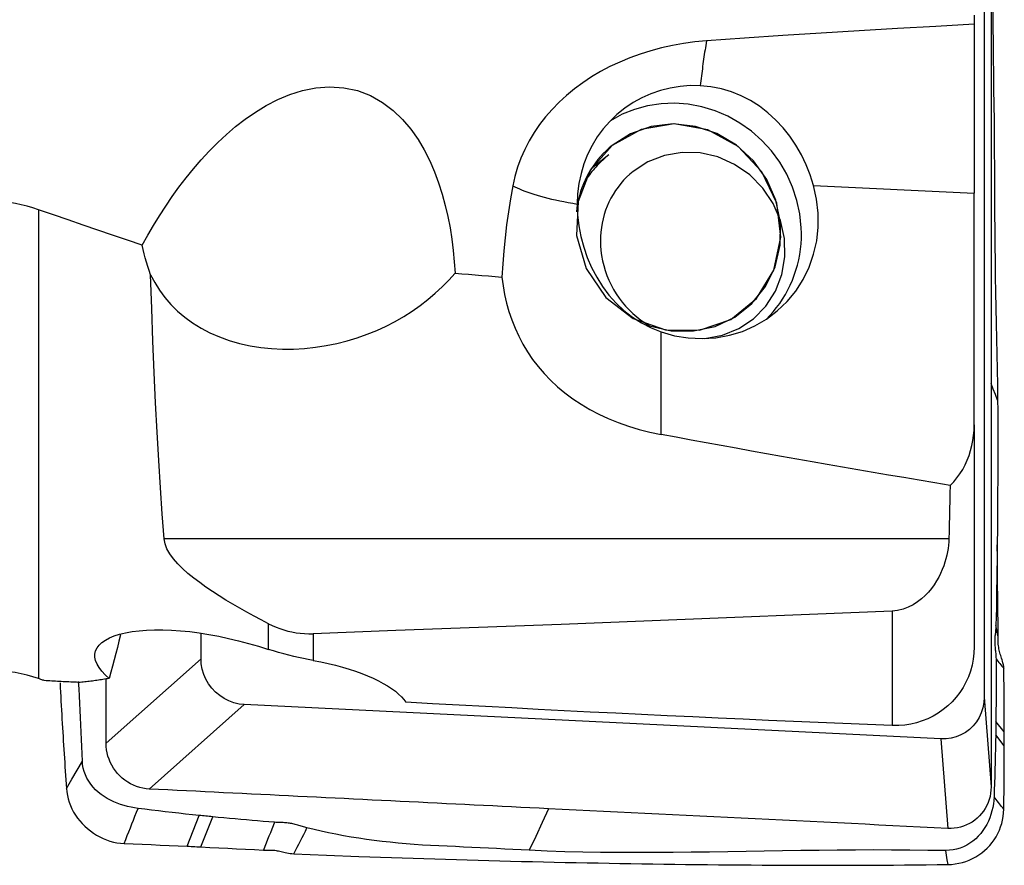
# Model space of a CAD drawing. Extents: x -59 to 91, y -35 to 66.
# Drawn here: x 61 to 75, y -20 to -8 of the extents above; entities that cross this region are included whole.
import ezdxf

# ---------------------------------------------------------------- set-up
doc = ezdxf.new("R2010")
doc.units = 0
doc.header["$MEASUREMENT"] = 0
doc.layers.add('1', color=4, linetype='CONTINUOUS')

msp = doc.modelspace()

# ---------------------------------------------------------------- linework, layer by layer
at = {"layer": '1'}
for p, q in [((74.707216, -7.570355), (74.707216, -17.551654)), ((74.565514, -8.004676), (74.565514, -10.402635)), ((69.377926, -9.856761), (69.128248, -10.057639)), ((72.286037, -10.290284), (74.565514, -10.402635)), ((74.565514, -13.688321), (74.565514, -10.402635)), ((61.285747, -10.635955), (61.285747, -17.286885)), ((70.122171, -13.824431), (70.122171, -12.368148)), ((74.565514, -13.688321), (74.565514, -16.836379)), ((74.208305, -15.302761), (63.067255, -15.302761)), ((73.400664, -16.328233), (73.400664, -17.952194)), ((64.550067, -16.871722), (64.550067, -16.507836)), ((63.590707, -17.003744), (63.590707, -16.64894)), ((65.180788, -16.64923), (65.180788, -17.026973)), ((63.590707, -17.003744), (62.242329, -18.201265)), ((74.707216, -17.551654), (74.806238, -18.820515)), ((64.205489, -17.654694), (62.857111, -18.852215)), ((74.092434, -18.142002), (64.205489, -17.654694)), ((74.993678, -18.042641), (74.874284, -17.892613)), ((74.092434, -18.142002), (74.191456, -19.410862)), ((74.993676, -18.238633), (74.871609, -18.085245)), ((63.39334, -19.663537), (63.565938, -19.227194)), ((63.587479, -19.673113), (63.756297, -19.246328))]:
    msp.add_line(p, q, dxfattribs=at)
for points in [[(74.806225, -7.772572, 0), (74.806217, -7.969856, 0), (74.806222, -8.167141, 0), (74.806233, -8.364426, 0), (74.806243, -8.561711, 0), (74.806248, -8.758996, 0), (74.806251, -8.956281, 0), (74.806251, -9.153566, 0), (74.806249, -9.35085, 0), (74.806245, -9.548135, 0), (74.806241, -9.745419, 0), (74.806238, -9.942704, 0), (74.806235, -10.139988, 0), (74.806234, -10.337273, 0), (74.806233, -10.534558, 0), (74.806233, -10.731842, 0), (74.806233, -10.929127, 0), (74.806234, -11.126412, 0), (74.806235, -11.323696, 0), (74.806235, -11.520981, 0), (74.806236, -11.718266, 0), (74.806237, -11.915551, 0), (74.806237, -12.112835, 0), (74.806237, -12.31012, 0), (74.806237, -12.507405, 0), (74.806237, -12.704689, 0), (74.806238, -12.901974, 0), (74.806238, -13.099259, 0)], [(74.829609, -7.821432, 0), (74.832158, -8.041956, 0), (74.833777, -8.262648, 0), (74.835508, -8.483519, 0), (74.838545, -8.704581, 0), (74.842088, -8.925805, 0), (74.845071, -9.147171, 0), (74.847529, -9.36867, 0), (74.849607, -9.590293, 0), (74.851368, -9.81203, 0), (74.852852, -10.033871, 0), (74.854094, -10.255811, 0), (74.855138, -10.477846, 0), (74.856239, -10.699895, 0), (74.857819, -10.921788, 0), (74.859948, -11.143449, 0), (74.862552, -11.364844, 0), (74.865608, -11.585927, 0), (74.869095, -11.806649, 0), (74.872987, -12.026964, 0), (74.877241, -12.246828, 0), (74.881856, -12.466196, 0), (74.8868, -12.685009, 0), (74.891388, -12.903204, 0), (74.895197, -13.120777, 0), (74.898306, -13.337657, 0)], [(74.565514, -7.875381, 0), (74.565514, -7.893852, 0), (74.565514, -7.912323, 0), (74.565514, -7.930794, 0), (74.565514, -7.949264, 0), (74.565514, -7.967735, 0), (74.565514, -7.986206, 0), (74.565514, -8.004676, 0)], [(74.565514, -8.004676, 0), (74.021962, -8.034028, 0), (73.478656, -8.064746, 0), (72.935604, -8.096872, 0), (72.392814, -8.130447, 0), (71.850293, -8.165513, 0), (71.308049, -8.202113, 0), (70.766088, -8.240288, 0)], [(70.766088, -8.240288, 0), (70.6027, -8.255419, 0), (70.441966, -8.277044, 0), (70.283844, -8.305062, 0), (70.1283, -8.33939, 0), (69.975344, -8.38005, 0), (69.825001, -8.427103, 0), (69.677371, -8.480609, 0), (69.533793, -8.540145, 0), (69.395355, -8.605224, 0), (69.26195, -8.675803, 0), (69.133568, -8.751871, 0), (69.010253, -8.833475, 0), (68.892015, -8.920705, 0), (68.779122, -9.013544, 0), (68.672834, -9.11107, 0), (68.573725, -9.212673, 0), (68.481725, -9.318312, 0), (68.396853, -9.427996, 0), (68.319131, -9.54176, 0), (68.248608, -9.659799, 0), (68.185717, -9.78154, 0), (68.13098, -9.906171, 0), (68.08464, -10.033185, 0), (68.046698, -10.162574, 0), (68.017216, -10.294355, 0)], [(70.766088, -8.240288, 0), (70.760718, -8.272249, 0), (70.75543, -8.304404, 0), (70.750224, -8.336751, 0), (70.745101, -8.369283, 0), (70.740062, -8.401996, 0), (70.735108, -8.434886, 0), (70.730239, -8.467947, 0), (70.725457, -8.501175, 0), (70.720761, -8.534565, 0), (70.716152, -8.568113, 0), (70.711631, -8.601813, 0), (70.7072, -8.63566, 0), (70.702857, -8.66965, 0), (70.698605, -8.703779, 0), (70.694443, -8.73804, 0), (70.690373, -8.772429, 0), (70.686394, -8.806941, 0), (70.682507, -8.841571, 0), (70.678714, -8.876315, 0)], [(62.75611, -11.13972, 0), (62.834577, -10.998537, 0), (62.916231, -10.858778, 0), (63.001242, -10.720518, 0), (63.089777, -10.583834, 0), (63.182007, -10.4488, 0), (63.278132, -10.315507, 0), (63.378463, -10.184094, 0), (63.483342, -10.054691, 0), (63.593185, -9.92746, 0), (63.707932, -9.803215, 0), (63.82748, -9.682807, 0), (63.952209, -9.566703, 0), (64.082677, -9.455361, 0), (64.219538, -9.349323, 0), (64.363816, -9.249438, 0), (64.516787, -9.156613, 0), (64.679292, -9.07275, 0), (64.850456, -9.001019, 0), (65.03044, -8.94436, 0), (65.220573, -8.906203, 0), (65.416758, -8.891422, 0), (65.616589, -8.904102, 0), (65.811018, -8.946057, 0), (65.996655, -9.016961, 0), (66.166482, -9.112277, 0), (66.318581, -9.226848, 0), (66.451812, -9.354444, 0), (66.568682, -9.492421, 0), (66.671261, -9.637821, 0), (66.760155, -9.78732, 0), (66.837478, -9.940064, 0), (66.90496, -10.09557, 0), (66.963672, -10.253513, 0), (67.014484, -10.413133, 0), (67.057849, -10.573044, 0), (67.094541, -10.733137, 0), (67.125298, -10.893393, 0), (67.150555, -11.0538, 0), (67.170672, -11.214346, 0), (67.186009, -11.375024, 0), (67.196927, -11.535822, 0)], [(70.678714, -8.876315, 0), (70.534425, -8.875228, 0), (70.391122, -8.886198, 0), (70.249783, -8.90915, 0), (70.111375, -8.943927, 0), (69.976842, -8.990292, 0), (69.847103, -9.047928, 0), (69.723045, -9.116442, 0), (69.605516, -9.195364, 0), (69.495317, -9.284157, 0), (69.393202, -9.382213, 0), (69.299869, -9.488864, 0), (69.215954, -9.603379, 0), (69.142032, -9.724977, 0), (69.078606, -9.852828, 0), (69.026111, -9.986057, 0), (68.984905, -10.123756, 0), (68.95527, -10.264983, 0), (68.937407, -10.408773, 0), (68.931439, -10.554145, 0)], [(72.286037, -10.290284, 0), (72.238422, -10.141623, 0), (72.180691, -9.997226, 0), (72.112784, -9.857231, 0), (72.034703, -9.721899, 0), (71.947809, -9.593915, 0), (71.852584, -9.474178, 0), (71.748754, -9.36264, 0), (71.636613, -9.260169, 0), (71.517838, -9.168575, 0), (71.392319, -9.088286, 0), (71.259632, -9.019499, 0), (71.120439, -8.962916, 0), (70.977181, -8.920001, 0), (70.829947, -8.891053, 0), (70.678714, -8.876315, 0)], [(72.11246, -10.890841, 0), (72.09231, -10.695386, 0), (72.050964, -10.502332, 0), (71.988932, -10.314052, 0), (71.906975, -10.132858, 0), (71.806101, -9.960977, 0), (71.687549, -9.800521, 0), (71.552775, -9.653461, 0), (71.403436, -9.521604, 0), (71.241366, -9.406569, 0), (71.068556, -9.309772, 0), (70.88713, -9.232399, 0), (70.699317, -9.175403, 0), (70.507424, -9.139484, 0), (70.313809, -9.125082, 0), (70.12085, -9.132376, 0), (69.930919, -9.161274, 0), (69.74635, -9.211423, 0), (69.569409, -9.282205, 0), (69.402271, -9.372752, 0)], [(69.426983, -9.722136, 0), (69.116945, -10.07589, 0), (68.942399, -10.517956, 0), (68.922259, -11.000431, 0), (69.058707, -11.471029, 0), (69.336958, -11.878755, 0), (69.726859, -12.179426, 0), (70.186157, -12.340458, 0), (70.665081, -12.344402, 0), (71.111733, -12.19083, 0), (71.477709, -11.896384, 0), (71.723351, -11.492972, 0), (71.822041, -11.02431, 0), (71.763082, -10.541184, 0), (71.552866, -10.095949, 0), (71.21417, -9.736853, 0), (70.7837, -9.50281, 0), (70.308102, -9.419181, 0), (69.838915, -9.49503, 0), (69.426983, -9.722136, 0)], [(69.955384, -12.280462, 0), (70.266298, -12.352285, 0), (70.581965, -12.355314, 0), (70.887525, -12.289406, 0), (71.168595, -12.157664, 0), (71.411944, -11.96629, 0), (71.606118, -11.724291, 0), (71.741975, -11.44306, 0), (71.813122, -11.135834, 0), (71.816208, -10.817076, 0), (71.751088, -10.50179, 0), (71.620828, -10.204818, 0), (71.43156, -9.940139, 0), (71.192192, -9.720212, 0), (70.913993, -9.555389, 0), (70.610058, -9.45343, 0), (70.294694, -9.419133, 0), (69.982746, -9.454114, 0), (69.688899, -9.556725, 0), (69.426983, -9.722136, 0)], [(69.426983, -9.722136, 0), (69.38309, -9.759003, 0), (69.340786, -9.797697, 0), (69.300138, -9.838155, 0), (69.261212, -9.880312, 0), (69.22407, -9.924099, 0), (69.188774, -9.969447, 0), (69.155379, -10.016281, 0), (69.12394, -10.064526, 0), (69.094508, -10.114106, 0), (69.067129, -10.164938, 0), (69.041848, -10.216942, 0), (69.018707, -10.270034, 0), (68.997741, -10.324127, 0), (68.978986, -10.379135, 0), (68.96247, -10.434968, 0), (68.948222, -10.491537, 0), (68.936264, -10.548751, 0), (68.926615, -10.606517, 0), (68.919291, -10.664741, 0)], [(69.377917, -9.856768, 0), (69.356159, -9.874594, 0), (69.334721, -9.892804, 0), (69.313608, -9.911393, 0), (69.292827, -9.930356, 0), (69.272383, -9.949687, 0), (69.252283, -9.969381, 0), (69.232532, -9.989431, 0), (69.213135, -10.009834, 0), (69.194099, -10.030581, 0), (69.175428, -10.051669, 0), (69.157128, -10.073089, 0), (69.139204, -10.094838, 0), (69.121662, -10.116908, 0), (69.104506, -10.139292, 0), (69.087741, -10.161986, 0), (69.071373, -10.184981, 0), (69.055405, -10.208272, 0), (69.039842, -10.231852, 0), (69.024689, -10.255714, 0)], [(70.744315, -12.462815, 0), (70.993115, -12.416192, 0), (71.225864, -12.321151, 0), (71.433712, -12.181305, 0), (71.608754, -12.001973, 0), (71.744334, -11.789974, 0), (71.835297, -11.55337, 0), (71.878183, -11.301158, 0), (71.871362, -11.042928, 0), (71.815092, -10.788502, 0), (71.711515, -10.547554, 0), (71.564567, -10.329246, 0), (71.379839, -10.14188, 0), (71.164353, -9.992581, 0), (70.926305, -9.887026, 0), (70.674746, -9.82923, 0), (70.419244, -9.82139, 0), (70.169513, -9.863804, 0), (69.93505, -9.95486, 0), (69.724772, -10.091095, 0)], [(69.724772, -10.091095, 0), (69.677458, -10.131182, 0), (69.632227, -10.173628, 0), (69.589185, -10.218334, 0), (69.548432, -10.265195, 0), (69.510064, -10.314104, 0), (69.474169, -10.364945, 0), (69.440832, -10.4176, 0), (69.41013, -10.471946, 0), (69.382135, -10.527857, 0), (69.356912, -10.585202, 0), (69.33452, -10.643847, 0), (69.315012, -10.703656, 0), (69.298431, -10.764489, 0), (69.284818, -10.826205, 0), (69.274204, -10.888659, 0), (69.266614, -10.951706, 0), (69.262065, -11.015199, 0), (69.260569, -11.07899, 0), (69.262127, -11.142929, 0)], [(68.017216, -10.294355, 0), (67.984199, -10.47862, 0), (67.954938, -10.663176, 0), (67.929321, -10.848016, 0), (67.907238, -11.033131, 0), (67.888576, -11.218513, 0), (67.873224, -11.404151, 0), (67.861071, -11.590039, 0)], [(68.017216, -10.294355, 0), (68.046844, -10.31019, 0), (68.078709, -10.325852, 0), (68.112786, -10.341328, 0), (68.149048, -10.356606, 0), (68.187465, -10.371673, 0), (68.228007, -10.386518, 0), (68.27064, -10.401129, 0), (68.315332, -10.415494, 0), (68.362047, -10.429601, 0), (68.410746, -10.44344, 0), (68.461392, -10.456999, 0), (68.513943, -10.470267, 0), (68.568357, -10.483234, 0), (68.624592, -10.495889, 0), (68.682601, -10.508222, 0), (68.742339, -10.520224, 0), (68.803757, -10.531885, 0), (68.866808, -10.543195, 0), (68.931439, -10.554145, 0)], [(70.122171, -12.368148, 0), (70.313334, -12.421807, 0), (70.508204, -12.453742, 0), (70.704325, -12.463551, 0), (70.899226, -12.451111, 0), (71.090453, -12.416579, 0), (71.275595, -12.360388, 0), (71.45232, -12.283248, 0), (71.618402, -12.18613, 0), (71.771749, -12.070258, 0), (71.910427, -11.937091, 0), (72.032691, -11.788308, 0), (72.136999, -11.625782, 0), (72.222038, -11.451561, 0), (72.286736, -11.267841, 0), (72.330279, -11.076936, 0), (72.352117, -10.881251, 0), (72.351975, -10.683251, 0), (72.329855, -10.485431, 0), (72.286037, -10.290284, 0)], [(61.285747, -10.635955, 0), (61.204279, -10.609488, 0), (61.122138, -10.585915, 0), (61.039321, -10.565255, 0), (60.955824, -10.547523, 0), (60.871641, -10.532739, 0), (60.78677, -10.52092, 0), (60.701206, -10.512083, 0)], [(68.931439, -10.554145, 0), (68.937181, -10.70853, 0), (68.954403, -10.862214, 0), (68.983102, -11.015059, 0), (69.023243, -11.166794, 0), (69.074133, -11.314361, 0), (69.135468, -11.456664, 0), (69.207443, -11.593753, 0), (69.289971, -11.724681, 0), (69.381821, -11.84712, 0), (69.483162, -11.960613, 0), (69.594416, -12.065028, 0), (69.715081, -12.15944, 0), (69.843192, -12.241683, 0), (69.978829, -12.311357, 0), (70.122171, -12.368148, 0)], [(62.75611, -11.13972, 0), (62.545967, -11.067964, 0), (62.335854, -10.996138, 0), (62.125771, -10.924243, 0), (61.915719, -10.852278, 0), (61.705697, -10.780242, 0), (61.495706, -10.708135, 0), (61.285747, -10.635955, 0)], [(71.611092, -12.190994, 0), (71.663336, -12.137727, 0), (71.713123, -12.082097, 0), (71.760357, -12.024207, 0), (71.80495, -11.964169, 0), (71.846817, -11.902095, 0), (71.885878, -11.838103, 0), (71.92206, -11.772316, 0), (71.955293, -11.704857, 0), (71.985515, -11.635854, 0), (72.012669, -11.565439, 0), (72.036703, -11.493745, 0), (72.057571, -11.420907, 0), (72.075234, -11.347064, 0), (72.089658, -11.272356, 0), (72.100816, -11.196925, 0), (72.108688, -11.120913, 0), (72.113257, -11.044466, 0), (72.114515, -10.967726, 0), (72.11246, -10.890841, 0)], [(62.875489, -11.557685, 0), (62.853969, -11.498711, 0), (62.833942, -11.439398, 0), (62.815406, -11.379802, 0), (62.798358, -11.31998, 0), (62.782794, -11.259988, 0), (62.768713, -11.199882, 0), (62.75611, -11.13972, 0)], [(69.262128, -11.14293, 0), (69.267534, -11.214907, 0), (69.276793, -11.286671, 0), (69.289876, -11.358011, 0), (69.306745, -11.428715, 0), (69.327351, -11.498575, 0), (69.351631, -11.567383, 0), (69.379516, -11.634938, 0), (69.410921, -11.701038, 0), (69.445755, -11.765489, 0), (69.483914, -11.8281, 0), (69.525285, -11.888687, 0), (69.569747, -11.947069, 0), (69.617168, -12.003075, 0), (69.667408, -12.05654, 0), (69.720318, -12.107304, 0), (69.775742, -12.155219, 0), (69.833516, -12.200142, 0), (69.89347, -12.241941, 0), (69.955426, -12.280492, 0)], [(62.875489, -11.557685, 0), (62.933726, -11.668899, 0), (63.001135, -11.776957, 0), (63.077642, -11.880805, 0), (63.162729, -11.979208, 0), (63.256607, -12.072098, 0), (63.359628, -12.159364, 0), (63.471987, -12.240659, 0), (63.591829, -12.314428, 0), (63.718374, -12.380294, 0), (63.851551, -12.438314, 0), (63.991513, -12.488491, 0), (64.137443, -12.53047, 0), (64.286366, -12.563568, 0), (64.43798, -12.588062, 0), (64.592239, -12.604138, 0), (64.748568, -12.611869, 0), (64.904819, -12.611368, 0), (65.060004, -12.602964, 0), (65.214168, -12.586925, 0), (65.367313, -12.563415, 0), (65.517982, -12.532847, 0), (65.665208, -12.495688, 0), (65.80889, -12.45224, 0), (65.949255, -12.402624, 0), (66.086224, -12.347003, 0), (66.218938, -12.285907, 0), (66.346639, -12.21992, 0), (66.469617, -12.14915, 0), (66.587999, -12.073675, 0), (66.701891, -11.993579, 0), (66.811311, -11.909018, 0), (66.915481, -11.820786, 0), (67.014345, -11.729136, 0), (67.108097, -11.634128, 0), (67.196927, -11.535822, 0)], [(63.067255, -15.302761, 0), (63.040459, -14.948688, 0), (63.015054, -14.57884, 0), (62.991029, -14.193375, 0), (62.968372, -13.792449, 0), (62.94707, -13.376214, 0), (62.927122, -12.944702, 0), (62.908537, -12.497833, 0), (62.891323, -12.035523, 0), (62.875489, -11.557685, 0)], [(67.196927, -11.535822, 0), (67.291804, -11.543581, 0), (67.386682, -11.551336, 0), (67.481559, -11.559085, 0), (67.576437, -11.566831, 0), (67.671315, -11.574571, 0), (67.766193, -11.582308, 0), (67.861071, -11.590039, 0)], [(67.861071, -11.590039, 0), (67.877774, -11.715196, 0), (67.900018, -11.838637, 0), (67.927985, -11.960356, 0), (67.96186, -12.080346, 0), (68.001824, -12.198599, 0), (68.048063, -12.31511, 0), (68.100837, -12.429923, 0), (68.160217, -12.542467, 0), (68.22587, -12.651715, 0), (68.297811, -12.757535, 0), (68.376178, -12.859931, 0), (68.461164, -12.958887, 0), (68.552968, -13.054382, 0), (68.651869, -13.146368, 0), (68.757695, -13.234368, 0), (68.869313, -13.317343, 0), (68.986464, -13.395134, 0), (69.109284, -13.467813, 0), (69.237862, -13.535398, 0), (69.372339, -13.597858, 0), (69.513019, -13.655138, 0), (69.659388, -13.706851, 0), (69.809837, -13.752356, 0), (69.96408, -13.791555, 0), (70.122171, -13.824431, 0)], [(74.806238, -13.099259, 0), (74.806238, -13.232311, 0), (74.806238, -13.365364, 0), (74.806237, -13.498416, 0), (74.806237, -13.631469, 0), (74.806237, -13.764521, 0), (74.806237, -13.897574, 0), (74.806237, -14.030626, 0), (74.806237, -14.163679, 0), (74.806237, -14.296731, 0), (74.806236, -14.429783, 0), (74.806236, -14.562836, 0), (74.806235, -14.695888, 0), (74.806235, -14.828941, 0), (74.806234, -14.961993, 0), (74.806234, -15.095046, 0), (74.806233, -15.228098, 0), (74.806233, -15.36115, 0), (74.806233, -15.494203, 0), (74.806233, -15.627255, 0), (74.806233, -15.760308, 0), (74.806234, -15.89336, 0), (74.806235, -16.026413, 0), (74.806236, -16.159465, 0), (74.806239, -16.292518, 0), (74.806241, -16.425571, 0), (74.806244, -16.558623, 0), (74.806246, -16.691676, 0), (74.806248, -16.824728, 0), (74.80625, -16.957781, 0), (74.806251, -17.090833, 0), (74.806251, -17.223886, 0), (74.80625, -17.356938, 0), (74.806247, -17.489991, 0), (74.806243, -17.623043, 0), (74.806237, -17.756095, 0), (74.806229, -17.889147, 0), (74.806222, -18.022199, 0), (74.806217, -18.155251, 0), (74.806217, -18.288304, 0), (74.806225, -18.421357, 0), (74.806242, -18.55441, 0), (74.806247, -18.687463, 0), (74.806244, -18.820515, 0)], [(74.898306, -13.337657, 0), (74.867617, -13.258191, 0), (74.836927, -13.178725, 0), (74.806238, -13.099259, 0)], [(74.898306, -13.337657, 0), (74.899858, -13.480277, 0), (74.901019, -13.623067, 0), (74.901678, -13.766083, 0), (74.901951, -13.909295, 0), (74.901867, -14.052711, 0), (74.901468, -14.196326, 0), (74.900809, -14.340136, 0), (74.899934, -14.484157, 0), (74.898921, -14.62829, 0), (74.897893, -14.772138, 0), (74.896917, -14.915184, 0), (74.89593, -15.05735, 0), (74.894879, -15.198543, 0), (74.89372, -15.338645, 0), (74.892412, -15.477546, 0), (74.890925, -15.615141, 0), (74.88924, -15.751332, 0), (74.887349, -15.886004, 0), (74.885257, -16.019055, 0), (74.882986, -16.150477, 0), (74.880571, -16.280114, 0), (74.878071, -16.407605, 0), (74.875531, -16.533661, 0)], [(74.224711, -14.546081, 0), (74.275211, -14.494306, 0), (74.321735, -14.439226, 0), (74.364271, -14.381065, 0), (74.402855, -14.319921, 0), (74.437497, -14.255919, 0), (74.467998, -14.189668, 0), (74.494189, -14.121754, 0), (74.516187, -14.052328, 0), (74.534091, -13.9814, 0), (74.547969, -13.909022, 0), (74.557787, -13.835807, 0), (74.5636, -13.762169, 0), (74.565514, -13.688321, 0)], [(74.224711, -14.546081, 0), (74.005531, -14.509487, 0), (73.786701, -14.472736, 0), (73.568221, -14.435829, 0), (73.350095, -14.398767, 0), (73.132324, -14.361549, 0), (72.914912, -14.324177, 0), (72.697859, -14.28665, 0), (72.481169, -14.248969, 0), (72.264844, -14.211135, 0), (72.048887, -14.173147, 0), (71.833298, -14.135007, 0), (71.618082, -14.096714, 0), (71.40324, -14.058269, 0), (71.188774, -14.019673, 0), (70.974687, -13.980925, 0), (70.760981, -13.942027, 0), (70.547658, -13.902978, 0), (70.33472, -13.863779, 0), (70.122171, -13.824431, 0)], [(74.224711, -14.546081, 0), (74.222507, -14.658794, 0), (74.220258, -14.769969, 0), (74.217963, -14.879606, 0), (74.21562, -14.987704, 0), (74.21323, -15.094264, 0), (74.210792, -15.199283, 0), (74.208305, -15.302761, 0)], [(64.550067, -16.507836, 0), (64.446118, -16.454022, 0), (64.343187, -16.399452, 0), (64.241376, -16.344047, 0), (64.140783, -16.287729, 0), (64.041509, -16.23042, 0), (63.943693, -16.172013, 0), (63.847514, -16.112368, 0), (63.753092, -16.051282, 0), (63.660917, -15.988715, 0), (63.571861, -15.924855, 0), (63.486668, -15.859765, 0), (63.405906, -15.793279, 0), (63.330214, -15.725167, 0), (63.261083, -15.655812, 0), (63.200117, -15.58571, 0), (63.148537, -15.514801, 0), (63.107845, -15.443099, 0), (63.080303, -15.372181, 0), (63.067255, -15.302761, 0)], [(74.208305, -15.302761, 0), (74.20627, -15.347273, 0), (74.202273, -15.392866, 0), (74.196251, -15.439515, 0), (74.188137, -15.487199, 0), (74.177869, -15.535893, 0), (74.165379, -15.585575, 0), (74.150517, -15.636215, 0), (74.133056, -15.687778, 0), (74.112763, -15.740233, 0), (74.089365, -15.793482, 0), (74.062696, -15.84708, 0), (74.032606, -15.900557, 0), (73.99876, -15.953712, 0), (73.960668, -16.006333, 0), (73.917986, -16.057993, 0), (73.870783, -16.107617, 0), (73.818625, -16.154647, 0), (73.760893, -16.198604, 0), (73.69764, -16.238256, 0), (73.629554, -16.272097, 0), (73.556292, -16.299263, 0), (73.479535, -16.318277, 0), (73.400664, -16.328233, 0)], [(74.90647, -16.693142, 0), (74.904967, -16.506604, 0), (74.903292, -16.320058, 0), (74.901445, -16.133503, 0), (74.899425, -15.94694, 0), (74.897231, -15.760368, 0), (74.894861, -15.573788, 0), (74.892316, -15.387199, 0)], [(73.400664, -16.328233, 0), (72.226633, -16.376992, 0), (71.052511, -16.424648, 0), (69.878306, -16.471281, 0), (68.704023, -16.516975, 0), (67.529672, -16.56181, 0), (66.355257, -16.605867, 0), (65.180788, -16.64923, 0)], [(62.285395, -17.284087, 0), (62.229371, -17.231993, 0), (62.182128, -17.180617, 0), (62.143832, -17.129917, 0), (62.114648, -17.079851, 0), (62.094997, -17.030805, 0), (62.085198, -16.983406, 0), (62.085223, -16.937813, 0), (62.095079, -16.893989, 0), (62.114946, -16.851919, 0), (62.144804, -16.812016, 0), (62.184297, -16.774882, 0), (62.23314, -16.740694, 0), (62.291253, -16.709507, 0), (62.358715, -16.681442, 0), (62.435265, -16.656788, 0), (62.519831, -16.635955, 0), (62.61173, -16.619129, 0), (62.710972, -16.60634, 0), (62.817671, -16.597698, 0), (62.930846, -16.593375, 0), (63.049016, -16.593464, 0), (63.171782, -16.597952, 0), (63.29906, -16.606863, 0), (63.430766, -16.62022, 0), (63.565963, -16.637956, 0), (63.703153, -16.65985, 0), (63.841822, -16.685749, 0), (63.982043, -16.715607, 0), (64.12393, -16.749428, 0), (64.266631, -16.786968, 0), (64.40879, -16.827805, 0), (64.550067, -16.871722, 0)], [(64.550067, -16.507836, 0), (64.602399, -16.533184, 0), (64.656339, -16.556431, 0), (64.711439, -16.577293, 0), (64.767446, -16.595627, 0), (64.824354, -16.611404, 0), (64.882198, -16.624582, 0), (64.94105, -16.635079, 0), (65.000644, -16.642841, 0), (65.060671, -16.647819, 0), (65.120822, -16.649964, 0), (65.180788, -16.64923, 0)], [(74.875532, -16.533663, 0), (74.874889, -16.550332, 0), (74.873732, -16.567026, 0), (74.872203, -16.583741, 0), (74.870429, -16.60048, 0), (74.868521, -16.617251, 0), (74.866575, -16.634062, 0), (74.864685, -16.650922, 0), (74.862936, -16.66784, 0), (74.861387, -16.684819, 0), (74.860095, -16.701866, 0), (74.859113, -16.718983, 0), (74.858469, -16.736173, 0), (74.858181, -16.753433, 0), (74.858268, -16.770762, 0), (74.858728, -16.788162, 0), (74.859538, -16.805631, 0), (74.860677, -16.823171, 0), (74.862111, -16.840783, 0), (74.863785, -16.858476, 0), (74.865637, -16.876257, 0), (74.867602, -16.894136, 0), (74.869594, -16.912126, 0), (74.87151, -16.930239, 0), (74.873251, -16.948489, 0), (74.874701, -16.966888, 0), (74.875727, -16.98544, 0), (74.876184, -17.004139, 0)], [(74.906442, -16.693148, 0), (74.902316, -16.673214, 0), (74.898252, -16.65328, 0), (74.894255, -16.633346, 0), (74.890332, -16.61341, 0), (74.886491, -16.593475, 0), (74.882739, -16.573538, 0), (74.879083, -16.553601, 0), (74.875532, -16.533663, 0)], [(62.447338, -16.665049, 0), (62.425428, -16.75427, 0), (62.403107, -16.843227, 0), (62.380376, -16.93192, 0), (62.357238, -17.020352, 0), (62.333694, -17.108523, 0), (62.309746, -17.196434, 0), (62.285395, -17.284087, 0)], [(74.986563, -17.142838, 0), (74.984816, -17.115201, 0), (74.980841, -17.088719, 0), (74.97505, -17.063709, 0), (74.968468, -17.040128, 0), (74.9616, -17.017897, 0), (74.954831, -16.99683, 0), (74.948321, -16.976683, 0), (74.94217, -16.957236, 0), (74.93643, -16.938264, 0), (74.931104, -16.919526, 0), (74.926195, -16.900776, 0), (74.921713, -16.881751, 0), (74.917669, -16.862184, 0), (74.914119, -16.841814, 0), (74.911162, -16.820384, 0), (74.908899, -16.797667, 0), (74.907423, -16.773555, 0), (74.906703, -16.747972, 0), (74.906523, -16.721062, 0), (74.906441, -16.693142, 0)], [(65.180788, -17.026973, 0), (65.113576, -17.014332, 0), (65.045495, -17.000714, 0), (64.976554, -16.986031, 0), (64.906767, -16.970195, 0), (64.83612, -16.953109, 0), (64.764666, -16.934671, 0), (64.692849, -16.914921, 0), (64.621153, -16.893919, 0), (64.550067, -16.871722, 0)], [(74.565514, -16.836379, 0), (74.562218, -16.923773, 0), (74.552378, -17.009879, 0), (74.536047, -17.094732, 0), (74.513197, -17.178222, 0), (74.484131, -17.259357, 0), (74.449195, -17.337251, 0), (74.408491, -17.411923, 0), (74.362007, -17.483368, 0), (74.310041, -17.551058, 0), (74.253207, -17.614273, 0), (74.192002, -17.67257, 0), (74.126393, -17.726056, 0), (74.05659, -17.774538, 0), (73.983307, -17.817525, 0), (73.907389, -17.854615, 0), (73.828886, -17.885902, 0), (73.747699, -17.911412, 0), (73.664501, -17.930938, 0), (73.580165, -17.94427, 0), (73.49506, -17.951427, 0), (73.409206, -17.952423, 0)], [(64.205489, -17.654694, 0), (64.131263, -17.646473, 0), (64.058224, -17.629338, 0), (63.987374, -17.603567, 0), (63.919708, -17.569451, 0), (63.856171, -17.527501, 0), (63.797699, -17.47839, 0), (63.745216, -17.422794, 0), (63.699461, -17.361504, 0), (63.661036, -17.295427, 0), (63.630547, -17.225496, 0), (63.608523, -17.152961, 0), (63.595189, -17.078779, 0), (63.590707, -17.003744, 0)], [(65.180788, -17.026973, 0), (65.290108, -17.048245, 0), (65.396728, -17.07164, 0), (65.499657, -17.096899, 0), (65.598639, -17.123869, 0), (65.693715, -17.152477, 0), (65.784896, -17.182666, 0), (65.872169, -17.214395, 0), (65.955542, -17.247655, 0), (66.034355, -17.282149, 0), (66.107955, -17.317531, 0), (66.176251, -17.353675, 0), (66.239242, -17.390531, 0), (66.296926, -17.428051, 0), (66.349313, -17.466208, 0), (66.396267, -17.504958, 0), (66.437304, -17.543928, 0), (66.472104, -17.582777, 0), (66.500682, -17.621434, 0)], [(74.876182, -17.004136, 0), (74.876608, -17.084919, 0), (74.876969, -17.16572, 0), (74.877205, -17.246549, 0), (74.877296, -17.327358, 0), (74.87725, -17.408133, 0), (74.877082, -17.488899, 0), (74.876789, -17.569662, 0), (74.876355, -17.650417, 0), (74.875765, -17.731159, 0), (74.875055, -17.811889, 0), (74.874284, -17.892613, 0)], [(74.876184, -17.004139, 0), (74.889981, -17.021476, 0), (74.903778, -17.038813, 0), (74.917575, -17.05615, 0), (74.931372, -17.073487, 0), (74.945169, -17.090824, 0), (74.958966, -17.108161, 0), (74.972763, -17.125498, 0), (74.986561, -17.142835, 0)], [(61.285747, -17.286885, 0), (61.203493, -17.26033, 0), (61.120818, -17.237281, 0), (61.037725, -17.217723, 0), (60.954215, -17.201639, 0), (60.870291, -17.189016, 0), (60.785954, -17.179837, 0), (60.701206, -17.174088, 0)], [(74.993678, -18.04264, 0), (74.993401, -17.913848, 0), (74.992877, -17.785139, 0), (74.992106, -17.656513, 0), (74.991089, -17.52797, 0), (74.989825, -17.399509, 0), (74.988317, -17.271132, 0), (74.986563, -17.142838, 0)], [(61.363905, -17.313846, 0), (61.352739, -17.309996, 0), (61.341573, -17.306145, 0), (61.330408, -17.302294, 0), (61.319243, -17.298442, 0), (61.308077, -17.29459, 0), (61.296912, -17.290738, 0), (61.285747, -17.286885, 0)], [(61.876666, -17.339917, 0), (61.849568, -17.339096, 0), (61.822483, -17.338214, 0), (61.795408, -17.337271, 0), (61.768346, -17.336267, 0), (61.741296, -17.335201, 0), (61.714258, -17.334074, 0), (61.687232, -17.332886, 0), (61.660218, -17.331636, 0), (61.633217, -17.330325, 0), (61.606228, -17.328953, 0), (61.579252, -17.32752, 0), (61.552288, -17.326025, 0), (61.525338, -17.324469, 0), (61.498399, -17.322851, 0), (61.471474, -17.321173, 0), (61.444562, -17.319433, 0), (61.417663, -17.317632, 0), (61.390777, -17.31577, 0), (61.363905, -17.313846, 0)], [(61.906385, -18.455913, 0), (61.901635, -18.353076, 0), (61.896891, -18.25027, 0), (61.892158, -18.147527, 0), (61.887441, -18.044877, 0), (61.882752, -17.942333, 0), (61.87811, -17.839889, 0), (61.873532, -17.737538, 0), (61.869007, -17.635273, 0), (61.864375, -17.533094, 0), (61.859439, -17.431002, 0), (61.854039, -17.328995, 0)], [(62.285395, -17.284087, 0), (62.263801, -17.28778, 0), (62.242215, -17.291389, 0), (62.220638, -17.294915, 0), (62.19907, -17.298357, 0), (62.17751, -17.301714, 0), (62.15596, -17.304988, 0), (62.134418, -17.308179, 0), (62.112886, -17.311285, 0), (62.091363, -17.314307, 0), (62.06985, -17.317246, 0), (62.048345, -17.320101, 0), (62.026851, -17.322872, 0), (62.005366, -17.325558, 0), (61.983891, -17.328161, 0), (61.962426, -17.33068, 0), (61.940971, -17.333115, 0), (61.919526, -17.335466, 0), (61.898091, -17.337733, 0), (61.876666, -17.339917, 0)], [(62.242323, -18.201265, 0), (62.242338, -18.140507, 0), (62.242321, -18.079747, 0), (62.242315, -18.018988, 0), (62.242321, -17.95823, 0), (62.24233, -17.897472, 0), (62.242338, -17.836714, 0), (62.242344, -17.775956, 0), (62.242347, -17.715197, 0), (62.242349, -17.654439, 0), (62.24235, -17.59368, 0), (62.242349, -17.532921, 0), (62.242347, -17.472163, 0), (62.242345, -17.411404, 0), (62.242342, -17.350645, 0), (62.242338, -17.289887, 0)], [(61.590048, -17.346859, 0), (61.593168, -17.411551, 0), (61.596309, -17.476246, 0), (61.599472, -17.54095, 0), (61.60268, -17.605522, 0), (61.605987, -17.669674, 0), (61.609412, -17.733291, 0), (61.612947, -17.796406, 0), (61.61659, -17.859023, 0), (61.620338, -17.921153, 0), (61.624189, -17.982792, 0), (61.628091, -18.044234, 0), (61.632009, -18.105675, 0), (61.635942, -18.167118, 0), (61.639891, -18.228561, 0), (61.643855, -18.290005, 0), (61.647835, -18.351449, 0), (61.651831, -18.412895, 0), (61.655842, -18.474341, 0), (61.659868, -18.535788, 0), (61.663911, -18.597235, 0), (61.667968, -18.658684, 0), (61.672042, -18.720133, 0), (61.67613, -18.781583, 0), (61.680235, -18.843034, 0)], [(74.707216, -17.551654, 0), (74.702696, -17.626366, 0), (74.689289, -17.699441, 0), (74.667221, -17.769879, 0), (74.636731, -17.836688, 0), (74.59828, -17.898937, 0), (74.552488, -17.95571, 0), (74.49998, -18.006106, 0), (74.441503, -18.049415, 0), (74.377926, -18.085073, 0), (74.310145, -18.112513, 0), (74.239371, -18.131258, 0), (74.166541, -18.14113, 0), (74.092434, -18.142002, 0)], [(73.400664, -17.952194, 0), (73.052941, -17.938342, 0), (72.703463, -17.924093, 0), (72.352237, -17.909447, 0), (71.999271, -17.894405, 0), (71.644571, -17.878967, 0), (71.288144, -17.863133, 0), (70.929998, -17.846904, 0), (70.570138, -17.830279, 0), (70.208573, -17.81326, 0), (69.84531, -17.795847, 0), (69.480354, -17.778039, 0), (69.113715, -17.759838, 0), (68.745398, -17.741243, 0), (68.375411, -17.722255, 0), (68.003761, -17.702875, 0), (67.630456, -17.683102, 0), (67.255503, -17.662937, 0), (66.878909, -17.642381, 0), (66.500682, -17.621434, 0)], [(73.409206, -17.952423, 0), (73.407986, -17.952393, 0), (73.406767, -17.952362, 0), (73.405547, -17.952331, 0), (73.404326, -17.952298, 0), (73.403106, -17.952264, 0), (73.401885, -17.95223, 0), (73.400664, -17.952194, 0)], [(74.874284, -17.892613, 0), (74.874002, -17.916696, 0), (74.873713, -17.940779, 0), (74.873411, -17.96486, 0), (74.873089, -17.98894, 0), (74.872743, -18.013018, 0), (74.872376, -18.037095, 0), (74.871996, -18.06117, 0), (74.871609, -18.085245, 0)], [(74.871609, -18.085245, 0), (74.869744, -18.182966, 0), (74.867787, -18.280677, 0), (74.865646, -18.378371, 0), (74.863248, -18.476039, 0), (74.86058, -18.573684, 0), (74.857643, -18.671308, 0), (74.854454, -18.768914, 0), (74.851089, -18.86651, 0), (74.847636, -18.964099, 0)], [(74.993677, -18.238633, 0), (74.993706, -18.210585, 0), (74.993725, -18.182554, 0), (74.993735, -18.154539, 0), (74.993735, -18.12654, 0), (74.993726, -18.098558, 0), (74.993707, -18.070591, 0), (74.993679, -18.042642, 0)], [(62.857111, -18.852221, 0), (62.811169, -18.848215, 0), (62.765483, -18.840769, 0), (62.720315, -18.829901, 0), (62.675912, -18.815685, 0), (62.632519, -18.798215, 0), (62.590379, -18.777586, 0), (62.549735, -18.753895, 0), (62.510808, -18.727279, 0), (62.473811, -18.6979, 0), (62.438954, -18.665919, 0), (62.406446, -18.6315, 0), (62.376468, -18.594834, 0), (62.349171, -18.556139, 0), (62.324707, -18.515636, 0), (62.303225, -18.473545, 0), (62.28485, -18.430097, 0), (62.269665, -18.38554, 0), (62.257752, -18.340126, 0), (62.249192, -18.294105, 0), (62.244045, -18.24773, 0), (62.242323, -18.201265, 0)], [(74.986926, -19.139127, 0), (74.988591, -19.010087, 0), (74.990021, -18.88118, 0), (74.991218, -18.752405, 0), (74.992181, -18.623763, 0), (74.992911, -18.495254, 0), (74.99341, -18.366877, 0), (74.993677, -18.238633, 0)], [(61.680235, -18.843033, 0), (61.755619, -18.713992, 0), (61.831003, -18.584952, 0), (61.906387, -18.455911, 0)], [(62.696884, -19.127992, 0), (62.647195, -19.120601, 0), (62.597404, -19.111732, 0), (62.547521, -19.100462, 0), (62.497778, -19.08697, 0), (62.448394, -19.071378, 0), (62.399546, -19.053576, 0), (62.351438, -19.033463, 0), (62.304307, -19.010962, 0), (62.2584, -18.986009, 0), (62.21401, -18.958588, 0), (62.171441, -18.928695, 0), (62.130996, -18.896317, 0), (62.092982, -18.861409, 0), (62.057699, -18.824025, 0), (62.02545, -18.784287, 0), (61.996553, -18.742315, 0), (61.971306, -18.698266, 0), (61.949961, -18.652346, 0), (61.932703, -18.604827, 0), (61.919658, -18.556024, 0), (61.91085, -18.506276, 0), (61.906385, -18.455914, 0)], [(61.680233, -18.843038, 0), (61.685174, -18.892966, 0), (61.693339, -18.942698, 0), (61.704724, -18.991941, 0), (61.7193, -19.040428, 0), (61.737039, -19.087939, 0), (61.757875, -19.134282, 0), (61.781724, -19.179286, 0), (61.808481, -19.222807, 0), (61.838019, -19.264723, 0), (61.870185, -19.304929, 0), (61.904783, -19.343358, 0), (61.941624, -19.379931, 0), (61.980537, -19.414548, 0), (62.021348, -19.447083, 0), (62.063884, -19.477405, 0), (62.107983, -19.505381, 0), (62.153505, -19.530854, 0), (62.200318, -19.553663, 0), (62.248287, -19.573644, 0), (62.297271, -19.590627, 0), (62.347116, -19.60446, 0), (62.397647, -19.615012, 0), (62.44866, -19.622181, 0), (62.499934, -19.625896, 0)], [(68.524283, -19.131539, 0), (68.392489, -19.125043, 0), (68.260694, -19.118547, 0), (68.128899, -19.112051, 0), (67.997104, -19.105555, 0), (67.86531, -19.099059, 0), (67.733515, -19.092563, 0), (67.60172, -19.086067, 0), (67.469926, -19.079571, 0), (67.338131, -19.073075, 0), (67.206336, -19.066579, 0), (67.074541, -19.060082, 0), (66.942747, -19.053586, 0), (66.810952, -19.047089, 0), (66.679157, -19.040593, 0), (66.547363, -19.034096, 0), (66.415568, -19.0276, 0), (66.283773, -19.021104, 0), (66.151979, -19.014608, 0), (66.020184, -19.008112, 0), (65.888389, -19.001616, 0), (65.756594, -18.995121, 0), (65.6248, -18.988626, 0), (65.493005, -18.982132, 0), (65.36121, -18.975638, 0), (65.229416, -18.969145, 0), (65.097621, -18.962652, 0), (64.965826, -18.956158, 0), (64.834031, -18.949665, 0), (64.702237, -18.94317, 0), (64.570442, -18.936675, 0), (64.438647, -18.93018, 0), (64.306853, -18.923682, 0), (64.175058, -18.917184, 0), (64.043263, -18.910684, 0), (63.911469, -18.904182, 0), (63.779674, -18.897678, 0), (63.647879, -18.891175, 0), (63.516084, -18.884674, 0), (63.38429, -18.878179, 0), (63.252495, -18.87169, 0), (63.1207, -18.865211, 0), (62.988906, -18.858721, 0), (62.857111, -18.852221, 0)], [(74.806244, -18.820515, 0), (74.804518, -18.866811, 0), (74.799373, -18.912678, 0), (74.790813, -18.957856, 0), (74.778899, -19.002095, 0), (74.763713, -19.045154, 0), (74.745336, -19.08679, 0), (74.723853, -19.126764, 0), (74.69939, -19.164856, 0), (74.672094, -19.200861, 0), (74.642118, -19.234573, 0), (74.609612, -19.265789, 0), (74.574756, -19.294336, 0), (74.537759, -19.320069, 0), (74.498833, -19.342848, 0), (74.458189, -19.362532, 0), (74.416048, -19.379006, 0), (74.372654, -19.392196, 0), (74.328251, -19.402034, 0), (74.283083, -19.40845, 0), (74.237398, -19.411394, 0), (74.191456, -19.410869, 0)], [(74.847636, -18.964099, 0), (74.844057, -19.014197, 0), (74.838523, -19.06426, 0), (74.829831, -19.114193, 0), (74.818263, -19.163788, 0), (74.804022, -19.212839, 0), (74.786989, -19.261164, 0), (74.767084, -19.308553, 0), (74.744286, -19.354773, 0), (74.718581, -19.399579, 0), (74.689992, -19.44268, 0), (74.658547, -19.483775, 0), (74.624285, -19.522566, 0), (74.587271, -19.558757, 0), (74.547619, -19.592056, 0), (74.505492, -19.62217, 0), (74.461106, -19.648799, 0), (74.414728, -19.671665, 0), (74.366662, -19.69054, 0), (74.317246, -19.705258, 0), (74.266849, -19.715715, 0), (74.215843, -19.721912, 0), (74.164604, -19.723762, 0)], [(74.986924, -19.139126, 0), (74.971215, -19.119386, 0), (74.955583, -19.099744, 0), (74.940022, -19.080189, 0), (74.924521, -19.060711, 0), (74.909072, -19.041299, 0), (74.893668, -19.021942, 0), (74.878299, -19.00263, 0), (74.862958, -18.983353, 0), (74.847636, -18.964099, 0)], [(62.499937, -19.625891, 0), (62.522149, -19.569736, 0), (62.544251, -19.51386, 0), (62.566255, -19.458232, 0), (62.588173, -19.402823, 0), (62.610016, -19.347601, 0), (62.631797, -19.292537, 0), (62.653527, -19.237601, 0), (62.675219, -19.182762, 0), (62.696885, -19.12799, 0)], [(63.565938, -19.227195, 0), (63.469347, -19.216969, 0), (63.37276, -19.20665, 0), (63.276182, -19.196143, 0), (63.179617, -19.185374, 0), (63.083062, -19.174336, 0), (62.986514, -19.163036, 0), (62.889969, -19.151495, 0), (62.793426, -19.139785, 0), (62.696884, -19.127992, 0)], [(68.524283, -19.131539, 0), (68.432986, -19.328144, 0), (68.341688, -19.524748, 0), (68.25039, -19.721353, 0)], [(74.191456, -19.410869, 0), (73.996036, -19.401244, 0), (73.800616, -19.391587, 0), (73.605196, -19.381946, 0), (73.409777, -19.372319, 0), (73.214357, -19.362698, 0), (73.018937, -19.353076, 0), (72.823517, -19.34345, 0), (72.628098, -19.333821, 0), (72.432678, -19.324189, 0), (72.237258, -19.314555, 0), (72.041839, -19.30492, 0), (71.846419, -19.295284, 0), (71.650999, -19.285649, 0), (71.455579, -19.276014, 0), (71.26016, -19.266381, 0), (71.06474, -19.256748, 0), (70.86932, -19.247116, 0), (70.6739, -19.237485, 0), (70.478481, -19.227853, 0), (70.283061, -19.218222, 0), (70.087641, -19.208591, 0), (69.892221, -19.19896, 0), (69.696802, -19.189329, 0), (69.501382, -19.179698, 0), (69.305962, -19.170066, 0), (69.110542, -19.160434, 0), (68.915123, -19.150802, 0), (68.719703, -19.141171, 0), (68.524283, -19.131539, 0)], [(74.194514, -19.922789, 0), (74.246113, -19.920545, 0), (74.297382, -19.915032, 0), (74.348167, -19.906258, 0), (74.398307, -19.894252, 0), (74.447605, -19.879036, 0), (74.495856, -19.860662, 0), (74.542852, -19.839204, 0), (74.588375, -19.81475, 0), (74.632214, -19.787408, 0), (74.674168, -19.757315, 0), (74.714071, -19.724651, 0), (74.751748, -19.689589, 0), (74.787019, -19.652286, 0), (74.819749, -19.612909, 0), (74.849827, -19.571628, 0), (74.877159, -19.528606, 0), (74.90166, -19.483983, 0), (74.923248, -19.437895, 0), (74.941837, -19.39048, 0), (74.957331, -19.341882, 0), (74.969652, -19.292258, 0), (74.97874, -19.241785, 0), (74.984517, -19.190668, 0), (74.986926, -19.139128, 0)], [(63.756297, -19.246328, 0), (63.7325, -19.243989, 0), (63.708704, -19.241643, 0), (63.684909, -19.239283, 0), (63.661113, -19.236904, 0), (63.637319, -19.2345, 0), (63.613525, -19.232076, 0), (63.589732, -19.229639, 0), (63.565938, -19.227195, 0)], [(64.633779, -19.323969, 0), (64.554029, -19.31747, 0), (64.474255, -19.310939, 0), (64.394442, -19.304337, 0), (64.314643, -19.297574, 0), (64.234874, -19.290636, 0), (64.155109, -19.283572, 0), (64.075339, -19.276393, 0), (63.99557, -19.269074, 0), (63.915807, -19.261597, 0), (63.83605, -19.253994, 0), (63.756297, -19.246328, 0)], [(64.633776, -19.323976, 0), (64.614268, -19.373295, 0), (64.594759, -19.422614, 0), (64.575251, -19.471933, 0), (64.555742, -19.521251, 0), (64.536234, -19.57057, 0), (64.516726, -19.619889, 0), (64.497217, -19.669208, 0), (64.477709, -19.718527, 0)], [(65.094971, -19.404059, 0), (65.078661, -19.399794, 0), (65.062293, -19.395102, 0), (65.04588, -19.390109, 0), (65.029426, -19.384931, 0), (65.012929, -19.379666, 0), (64.996388, -19.374399, 0), (64.979798, -19.369217, 0), (64.963157, -19.364194, 0), (64.946463, -19.359389, 0), (64.929714, -19.354853, 0), (64.912908, -19.35064, 0), (64.896047, -19.346778, 0), (64.879131, -19.34329, 0), (64.862163, -19.3402, 0), (64.845142, -19.337511, 0), (64.828066, -19.335211, 0), (64.810933, -19.333287, 0), (64.793736, -19.331718, 0), (64.776466, -19.33046, 0), (64.75911, -19.329465, 0), (64.741653, -19.328685, 0), (64.724078, -19.328047, 0), (64.706365, -19.327472, 0), (64.688494, -19.326877, 0), (64.670447, -19.32617, 0), (64.652208, -19.325242, 0), (64.633776, -19.323976, 0)], [(64.909969, -19.770874, 0), (64.933077, -19.72479, 0), (64.956189, -19.678759, 0), (64.979305, -19.632789, 0), (65.002427, -19.586885, 0), (65.025553, -19.541053, 0), (65.048686, -19.4953, 0), (65.071825, -19.449634, 0), (65.094971, -19.404059, 0)], [(68.25039, -19.721353, 0), (68.134458, -19.715434, 0), (68.018462, -19.709517, 0), (67.902338, -19.703606, 0), (67.786026, -19.697704, 0), (67.669501, -19.691828, 0), (67.552784, -19.686011, 0), (67.435899, -19.680285, 0), (67.31886, -19.67469, 0), (67.201647, -19.669283, 0), (67.084269, -19.664068, 0), (66.966822, -19.65891, 0), (66.849619, -19.653264, 0), (66.733037, -19.646502, 0), (66.617135, -19.638598, 0), (66.501944, -19.62956, 0), (66.387524, -19.619365, 0), (66.273933, -19.607987, 0), (66.161231, -19.595406, 0), (66.049476, -19.58161, 0), (65.938725, -19.566591, 0), (65.829033, -19.550349, 0), (65.720453, -19.532891, 0), (65.613036, -19.514234, 0), (65.50683, -19.4944, 0), (65.401881, -19.473422, 0), (65.298229, -19.45134, 0), (65.195917, -19.428199, 0), (65.094973, -19.404057, 0)], [(62.499935, -19.625896, 0), (62.628085, -19.63089, 0), (62.756061, -19.636011, 0), (62.883864, -19.641259, 0), (63.011493, -19.646635, 0), (63.138949, -19.65214, 0), (63.266231, -19.657774, 0), (63.393339, -19.663538, 0)], [(63.393339, -19.663538, 0), (63.421132, -19.664828, 0), (63.448905, -19.666144, 0), (63.476659, -19.667487, 0), (63.504393, -19.668855, 0), (63.532108, -19.670249, 0), (63.559802, -19.671669, 0), (63.587478, -19.673115, 0)], [(63.587479, -19.673111, 0), (63.714984, -19.6798, 0), (63.842378, -19.686422, 0), (63.969663, -19.692976, 0), (64.096838, -19.699464, 0), (64.223904, -19.705887, 0), (64.350859, -19.712244, 0), (64.477705, -19.718536, 0)], [(64.477705, -19.718536, 0), (64.504886, -19.719444, 0), (64.530698, -19.719435, 0), (64.554846, -19.718915, 0), (64.577452, -19.718584, 0), (64.598631, -19.71881, 0), (64.618605, -19.719779, 0), (64.637636, -19.721476, 0), (64.655962, -19.723866, 0), (64.673818, -19.726881, 0), (64.691453, -19.730416, 0), (64.709121, -19.734363, 0), (64.727094, -19.738622, 0), (64.745646, -19.743097, 0), (64.765052, -19.747699, 0), (64.785587, -19.752349, 0), (64.807496, -19.756968, 0), (64.830908, -19.761464, 0), (64.855919, -19.765539, 0), (64.882386, -19.768833, 0), (64.909976, -19.770861, 0)], [(64.909978, -19.770887, 0), (65.37139, -19.789518, 0), (65.832803, -19.80706, 0), (66.294215, -19.8235, 0), (66.755628, -19.838825, 0), (67.21704, -19.853021, 0), (67.678452, -19.866075, 0), (68.139864, -19.877973, 0)], [(74.164603, -19.723761, 0), (73.908288, -19.722374, 0), (73.651639, -19.720818, 0), (73.394564, -19.718882, 0), (73.137155, -19.717099, 0), (72.87948, -19.71766, 0), (72.621548, -19.720052, 0), (72.36331, -19.722629, 0), (72.104784, -19.725373, 0), (71.845998, -19.728466, 0), (71.58697, -19.732059, 0), (71.327707, -19.736266, 0), (71.068224, -19.741168, 0), (70.808757, -19.746162, 0), (70.549727, -19.750078, 0), (70.291221, -19.752795, 0), (70.03329, -19.754313, 0), (69.776019, -19.754537, 0), (69.519494, -19.753385, 0), (69.263787, -19.750876, 0), (69.008965, -19.747062, 0), (68.755086, -19.741315, 0), (68.502207, -19.732751, 0), (68.25039, -19.721353, 0)], [(74.194514, -19.922787, 0), (74.184544, -19.856445, 0), (74.174574, -19.790102, 0), (74.164604, -19.72376, 0)], [(68.139866, -19.87797, 0), (68.295217, -19.881715, 0), (68.450569, -19.885331, 0), (68.605921, -19.88882, 0), (68.761277, -19.892189, 0), (68.916635, -19.895434, 0), (69.071994, -19.898548, 0), (69.227352, -19.901532, 0), (69.38271, -19.904386, 0), (69.538068, -19.907109, 0), (69.693426, -19.909702, 0), (69.848784, -19.912165, 0), (70.004142, -19.914498, 0), (70.1595, -19.9167, 0), (70.314858, -19.918771, 0), (70.470216, -19.920711, 0), (70.625574, -19.922521, 0), (70.780932, -19.9242, 0), (70.93629, -19.925748, 0), (71.091648, -19.927165, 0), (71.247006, -19.92845, 0), (71.402364, -19.929605, 0), (71.557722, -19.930628, 0), (71.71308, -19.93152, 0), (71.868438, -19.932281, 0), (72.023797, -19.93291, 0), (72.179155, -19.933408, 0), (72.334513, -19.933774, 0), (72.489871, -19.934008, 0), (72.645229, -19.934111, 0), (72.800587, -19.934082, 0), (72.955919, -19.933883, 0), (73.111054, -19.933275, 0), (73.265966, -19.932242, 0), (73.420727, -19.930903, 0), (73.575485, -19.929466, 0), (73.730242, -19.927936, 0), (73.884999, -19.926313, 0), (74.039756, -19.924596, 0), (74.194514, -19.922787, 0)]]:
    msp.add_polyline3d(points, dxfattribs=at)

doc.saveas('drawing.dxf')
